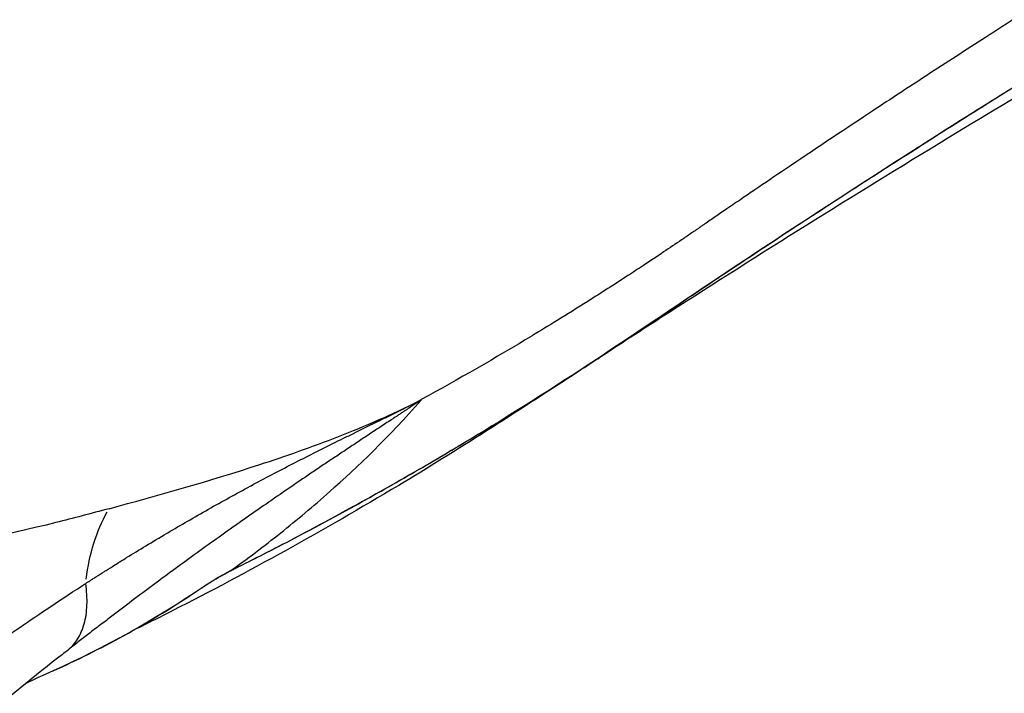
# Model space of a CAD drawing. Units: millimetres. Extents: x 0 to 29700, y 0 to 21000.
# Drawn here: x 6392 to 6670, y 3328 to 3518 of the extents above; entities that cross this region are included whole.
import ezdxf

# ---------------------------------------------------------------- set-up
doc = ezdxf.new("R2010")
doc.units = ezdxf.units.MM
doc.header["$LTSCALE"] = 15
doc.layers.add('P001', color=131, linetype='Continuous')

msp = doc.modelspace()

# ---------------------------------------------------------------- linework, layer by layer
at = {"layer": 'P001'}
msp.add_line((6451.41, 3362.26), (6451.35, 3362.22), dxfattribs=at)
at = {"layer": 'P001', "extrusion": (0, 0, -1)}
for centre, major_axis, ratio, start_param, end_param in [((6455.1, 3335.72), (-21.99, 58.09), 0.673308, 5.378388, 5.769159), ((6426.27, 3338.75), (32.86, 25.77), 0.124996, 5.676055, 5.734897), ((6440.75, 3361.69), (2.8, -4.14), 0.487307, 0.006926, 0.131593)]:
    msp.add_ellipse(centre, major_axis=major_axis, ratio=ratio, start_param=start_param, end_param=end_param, dxfattribs=at)
at = {"layer": 'P001'}
msp.add_ellipse((6450.11, 3367.15), major_axis=(2.23, -4.48), ratio=0.557814, start_param=0.007574, end_param=0.143901, dxfattribs=at)
for points, knots in [([(5752.31, 3322.83), (5742.39, 3333.28), (5733.41, 3344.72), (5718.43, 3368.6), (5712.27, 3381.14), (5703.53, 3406.03), (5700.72, 3418.45), (5698.45, 3442.2), (5698.76, 3453.68), (5702.26, 3475.23), (5705.35, 3485.44), (5713.91, 3504.1), (5719.36, 3512.69), (5732.28, 3527.85), (5739.73, 3534.45), (5756.11, 3545.33), (5765.07, 3549.61), (5779.03, 3553.99), (5783.25, 3554.97), (5790.26, 3556.11), (5792.93, 3556.43), (5796.05, 3556.67), (5796.65, 3556.71), (5798.61, 3556.84), (5799.72, 3556.91), (5802.79, 3557.1), (5804.65, 3557.21), (5812.01, 3557.67), (5817.49, 3558), (5839.48, 3559.35), (5854.9, 3559.75), (5879.83, 3564.45), (5890.98, 3567.7), (5914.53, 3576.81), (5927.32, 3583.01), (5952.08, 3597.54), (5963.85, 3605.33), (5987.32, 3622.63), (5999.04, 3632.04), (6022.77, 3652.7), (6034.46, 3664.16), (6057.97, 3686.82), (6069.3, 3697.11), (6099.65, 3722.96), (6119.26, 3738.06), (6160.78, 3766.8), (6182.8, 3780.42), (6228.21, 3805.43), (6251.62, 3816.89), (6299.9, 3837.72), (6324.84, 3847.09), (6375.77, 3863.76), (6401.23, 3871.58), (6452.77, 3890.59), (6478.71, 3901.32), (6508.61, 3915.02), (6513.06, 3917.08), (6530.55, 3925.39), (6543.46, 3931.94), (6574.52, 3948.99), (6592.26, 3959.93), (6624.78, 3982.29), (6639.62, 3993.64), (6666.93, 4017.02), (6679.56, 4029.06), (6705.49, 4056.14), (6718.01, 4071.12), (6741.52, 4100.33), (6752.09, 4112.82), (6778.79, 4142.25), (6795.86, 4158.83), (6829.48, 4188.44), (6846.03, 4201.62), (6882.21, 4227.42), (6902.02, 4239.93), (6943.04, 4262.68), (6964.27, 4272.98), (7007.87, 4291.38), (7030.28, 4299.54), (7076.46, 4313.97), (7100.31, 4320.23), (7150.27, 4331.2), (7176.47, 4335.78), (7230.25, 4342.96), (7257.87, 4345.48), (7307.06, 4347.82), (7329.11, 4347.67), (7366.45, 4347.67), (7382.91, 4347.67), (7399.56, 4347.67)], [0, 0, 0, 0, 4.828002, 4.828002, 9.519871, 9.519871, 13.906738, 13.906738, 17.995382, 17.995382, 21.910145, 21.910145, 25.723967, 25.723967, 29.502573, 29.502573, 33.26509, 33.26509, 35.130428, 35.130428, 36.176916, 36.176916, 36.452295, 36.452295, 37.140897, 37.140897, 38.174205, 38.174205, 41.274136, 41.274136, 50.584476, 50.584476, 58.040284, 58.040284, 65.948149, 65.948149, 72.466165, 72.466165, 78.562292, 78.562292, 84.646104, 84.646104, 89.899646, 89.899646, 98.31241, 98.31241, 106.999257, 106.999257, 115.616403, 115.616403, 124.258452, 124.258452, 132.892426, 132.892426, 141.801373, 141.801373, 143.353564, 143.353564, 148.013287, 148.013287, 154.958067, 154.958067, 161.55878, 161.55878, 168.016954, 168.016954, 175.600163, 175.600163, 181.682492, 181.682492, 190.403512, 190.403512, 198.000178, 198.000178, 206.257604, 206.257604, 214.375417, 214.375417, 222.353147, 222.353147, 230.412024, 230.412024, 239.02848, 239.02848, 248.185754, 248.185754, 255.936195, 255.936195, 262.116653, 262.116653, 262.116653, 262.116653]), ([(5949.96, 3334.93), (5962.18, 3336.25), (5974.39, 3338.93), (5997.57, 3346.81), (6008.28, 3351.93), (6028.71, 3364.39), (6038.57, 3371.5), (6057.52, 3386.99), (6066.72, 3395.35), (6084.64, 3412.87), (6093.47, 3422.13), (6110.51, 3440.72), (6118.82, 3450.15), (6135.2, 3468.83), (6143.34, 3478.16), (6159.84, 3496.48), (6168.23, 3505.48), (6185.59, 3522.61), (6194.62, 3530.68), (6213.49, 3544.83), (6223.47, 3550.91), (6243.82, 3559.63), (6254.48, 3562.51), (6266.14, 3563.61), (6267.27, 3563.69), (6271.24, 3563.96), (6273.39, 3564.07), (6278.62, 3564.37), (6281.33, 3564.53), (6292.18, 3565.17), (6300.19, 3565.54), (6315.53, 3567.16), (6324.21, 3568.81), (6338.44, 3572.33), (6343.04, 3573.55), (6348.25, 3575.17), (6348.36, 3575.21), (6348.72, 3575.32), (6349, 3575.4), (6349.38, 3575.52), (6349.5, 3575.55), (6349.72, 3575.62), (6349.82, 3575.65), (6350.1, 3575.74), (6350.24, 3575.78), (6350.73, 3575.93), (6351.2, 3576.08), (6351.84, 3576.28), (6351.98, 3576.32), (6352.34, 3576.43), (6352.54, 3576.49), (6353.25, 3576.72), (6353.87, 3576.91), (6356.33, 3577.7), (6358.08, 3578.28), (6365.34, 3580.76), (6370.97, 3582.86), (6387.86, 3589.72), (6399.66, 3595.14), (6424.16, 3607.64), (6436.92, 3614.72), (6463.26, 3630.53), (6476.91, 3639.29), (6504.94, 3658.55), (6519.37, 3669.12), (6548.67, 3692.01), (6563.59, 3704.39), (6593.72, 3731.15), (6608.97, 3745.66), (6639.28, 3776.94), (6654.6, 3793.63), (6687.54, 3825.85), (6704.83, 3841.76), (6745.37, 3877.67), (6768.86, 3897.38), (6816.47, 3935.23), (6840.65, 3953.36), (6884.96, 3984.94), (6905.18, 3998.74), (6943.82, 4024.01), (6962.4, 4035.58), (6999.03, 4057.21), (7017.12, 4067.29), (7052.1, 4085.64), (7069.6, 4094), (7097.82, 4107.38), (7110.05, 4113.55), (7143.71, 4131.06), (7164.4, 4142.66), (7205.92, 4165.78), (7225.97, 4176.9), (7265.06, 4197.66), (7283.59, 4206.91), (7321.57, 4227.53), (7341.59, 4239.2), (7381.8, 4263.96), (7401.49, 4277.5), (7439.07, 4300.77), (7456.26, 4309.51), (7490.29, 4323.88), (7507.32, 4329.73), (7542.28, 4339.25), (7560.32, 4342.83), (7594.86, 4347.13), (7611.68, 4347.67), (7640.91, 4347.67), (7654.45, 4347.67), (7677.46, 4347.67), (7686.92, 4347.67), (7696.39, 4347.67)], [0, 0, 0, 0, 4.68642, 4.68642, 9.35072, 9.35072, 13.536127, 13.536127, 17.442365, 17.442365, 21.262254, 21.262254, 25.009088, 25.009088, 28.850628, 28.850628, 32.955016, 32.955016, 37.362991, 37.362991, 41.942801, 41.942801, 46.309743, 46.309743, 46.803156, 46.803156, 48.180781, 48.180781, 49.709373, 49.709373, 54.298401, 54.298401, 60.119793, 60.119793, 63.051151, 63.051151, 63.111107, 63.111107, 63.228154, 63.228154, 63.2866, 63.2866, 63.345044, 63.345044, 63.462145, 63.462145, 63.698418, 63.698418, 63.774877, 63.774877, 63.891793, 63.891793, 64.234547, 64.234547, 65.260581, 65.260581, 68.340363, 68.340363, 74.168278, 74.168278, 79.921136, 79.921136, 85.729958, 85.729958, 91.719643, 91.719643, 97.897149, 97.897149, 104.405424, 104.405424, 111.30004, 111.30004, 118.507423, 118.507423, 128.021909, 128.021909, 137.640094, 137.640094, 145.83138, 145.83138, 153.571461, 153.571461, 161.421588, 161.421588, 169.201562, 169.201562, 175.602201, 175.602201, 187.030243, 187.030243, 196.610946, 196.610946, 204.310197, 204.310197, 212.60982, 212.60982, 220.775817, 220.775817, 226.979882, 226.979882, 232.83034, 232.83034, 238.942399, 238.942399, 244.755415, 244.755415, 249.779547, 249.779547, 253.289773, 253.289773, 253.289773, 253.289773]), ([(7013.36, 3709.03), (6993.7, 3695), (6973.2, 3680.93), (6930.76, 3652.9), (6908.79, 3638.91), (6863.64, 3611.19), (6840.41, 3597.42), (6793.03, 3570.31), (6768.73, 3557.09), (6721.97, 3529.36), (6699.49, 3515.7), (6651.5, 3485.79), (6626.09, 3469.48), (6576.33, 3436.57), (6552.02, 3419.64), (6506.9, 3391.85), (6486.28, 3380.15), (6461.39, 3367.23), (6456.86, 3364.93), (6452.34, 3362.68)], [0, 0, 0, 0, 8.663272, 8.663272, 17.317938, 17.317938, 25.958436, 25.958436, 34.546047, 34.546047, 42.715886, 42.715886, 52.303567, 52.303567, 61.972209, 61.972209, 70.119638, 70.119638, 71.939923, 71.939923, 71.939923, 71.939923]), ([(6629.81, 3685.98), (6614.88, 3671.43), (6599.5, 3657.66), (6568.89, 3632.51), (6553.65, 3621.01), (6523.92, 3599.85), (6509.34, 3590.15), (6481.27, 3572.69), (6467.7, 3564.84), (6442.09, 3551.16), (6429.95, 3545.23), (6415.07, 3538.72), (6411.75, 3537.32), (6406.84, 3535.32), (6405.22, 3534.68), (6402.8, 3533.74), (6402, 3533.43), (6400.8, 3532.97), (6400.39, 3532.82), (6399.68, 3532.57), (6399.42, 3532.47), (6398.98, 3532.32), (6398.81, 3532.25), (6398.58, 3532.16), (6398.51, 3532.14), (6398.41, 3532.1), (6398.37, 3532.08), (6398.3, 3532.06), (6398.27, 3532.04), (6397.93, 3531.91), (6397.57, 3531.77), (6397, 3531.58), (6396.82, 3531.52), (6396.57, 3531.45), (6396.49, 3531.42), (6396.34, 3531.38), (6396.27, 3531.36), (6395.93, 3531.25), (6395.71, 3531.18), (6395.37, 3531.07), (6395.3, 3531.04), (6395.09, 3530.97), (6394.94, 3530.92), (6394.16, 3530.65), (6393.56, 3530.46), (6391.21, 3529.68), (6389.39, 3529.1), (6382.26, 3526.91), (6376.96, 3525.47), (6358.67, 3521.18), (6345.67, 3519.75), (6319.09, 3518.08), (6305.51, 3519.09), (6284.01, 3511.47), (6275.72, 3506.66), (6260.65, 3494.86), (6253.79, 3488.43), (6239.94, 3473.84), (6232.87, 3465.6), (6218.44, 3447.95), (6210.99, 3438.43), (6195.7, 3418.84), (6187.77, 3408.68), (6171.33, 3388.24), (6162.72, 3377.9), (6144.76, 3357.48), (6135.31, 3347.37), (6115.39, 3327.69), (6104.82, 3318.14), (6082.45, 3299.91), (6070.55, 3291.31), (6045.44, 3275.58), (6032.09, 3268.56), (6005.03, 3257.83), (5991.36, 3253.85), (5963.47, 3248.3), (5949.15, 3246.76), (5920.15, 3246.17), (5905.33, 3247.18), (5876.16, 3251.96), (5861.71, 3255.71), (5833.84, 3265.8), (5820.29, 3272.1), (5794.62, 3286.96), (5782.4, 3295.54), (5764.52, 3310.67), (5758.22, 3316.6), (5752.31, 3322.83)], [0, 0, 0, 0, 6.504688, 6.504688, 12.80659, 12.80659, 18.965294, 18.965294, 25.013281, 25.013281, 30.901257, 30.901257, 32.625824, 32.625824, 33.489259, 33.489259, 33.921155, 33.921155, 34.137161, 34.137161, 34.282242, 34.282242, 34.391009, 34.391009, 34.431782, 34.431782, 34.45207, 34.45207, 34.472358, 34.472358, 34.635529, 34.635529, 34.716797, 34.716797, 34.757408, 34.757408, 34.797993, 34.797993, 34.960439, 34.960439, 35.001013, 35.001013, 35.082194, 35.082194, 35.406852, 35.406852, 36.380601, 36.380601, 39.302398, 39.302398, 46.545537, 46.545537, 54.329482, 54.329482, 58.940561, 58.940561, 62.659878, 62.659878, 66.395194, 66.395194, 70.184929, 70.184929, 74.048645, 74.048645, 78.060196, 78.060196, 82.283662, 82.283662, 86.81623, 86.81623, 91.708021, 91.708021, 96.927048, 96.927048, 101.921959, 101.921959, 107.002295, 107.002295, 112.226562, 112.226562, 117.413717, 117.413717, 122.483799, 122.483799, 127.539703, 127.539703, 130.504582, 130.504582, 130.504582, 130.504582]), ([(6969.84, 3678.83), (6955.32, 3668.45), (6940.33, 3658.05), (6904.63, 3634.02), (6883.56, 3620.38), (6840.19, 3593.34), (6817.84, 3579.9), (6772.24, 3553.5), (6748.83, 3540.43), (6701.51, 3513.05), (6677.77, 3498.96), (6627.64, 3468.47), (6601.34, 3452.02), (6569.21, 3431.33), (6562.79, 3427.17), (6556.42, 3423)], [2.028595, 2.028595, 2.028595, 2.028595, 8.364539, 8.364539, 16.711907, 16.711907, 25.050754, 25.050754, 33.32801, 33.32801, 41.897024, 41.897024, 51.742555, 51.742555, 54.213956, 54.213956, 54.213956, 54.213956]), ([(6767.81, 3576.87), (6765.68, 3575.61), (6763.56, 3574.34), (6761.44, 3573.08), (6752.71, 3567.85), (6744.03, 3562.62), (6735.42, 3557.36), (6723.05, 3549.82), (6710.81, 3542.26), (6698.69, 3534.66), (6693.72, 3531.54), (6688.76, 3528.41), (6683.82, 3525.28), (6677.55, 3521.3), (6671.31, 3517.31), (6665.1, 3513.32), (6659.56, 3509.75), (6654.04, 3506.17), (6648.55, 3502.59), (6643.43, 3499.24), (6638.33, 3495.9), (6633.26, 3492.55), (6632.89, 3492.3), (6632.52, 3492.06), (6632.16, 3491.82), (6624.21, 3486.56), (6616.33, 3481.3), (6608.52, 3476.03), (6605.64, 3474.09), (6602.78, 3472.15), (6599.92, 3470.21), (6598.72, 3469.4), (6597.52, 3468.58), (6596.32, 3467.76), (6594.87, 3466.78), (6593.43, 3465.79), (6591.98, 3464.8), (6591.41, 3464.41), (6590.84, 3464.02), (6590.27, 3463.63)], [0, 0, 0, 0, 0.0226451, 0.0226451, 0.0226451, 0.1159849, 0.1159849, 0.1159849, 0.25, 0.25, 0.25, 0.3050411, 0.3050411, 0.3050411, 0.375, 0.375, 0.375, 0.4375, 0.4375, 0.4375, 0.4957833, 0.4957833, 0.4957833, 0.5, 0.5, 0.5, 0.5913763, 0.5913763, 0.5913763, 0.625, 0.625, 0.625, 0.639139, 0.639139, 0.639139, 0.65625, 0.65625, 0.65625, 0.6629674, 0.6629674, 0.6629674, 0.6629674]), ([(6660.95, 3491.67), (6666.99, 3495.49), (6673.06, 3499.29), (6679.15, 3503.09), (6684.77, 3506.59), (6690.42, 3510.08), (6696.09, 3513.57)], [0.37725167, 0.37725167, 0.37725167, 0.37725167, 0.40860001, 0.40860001, 0.40860001, 0.4375, 0.4375, 0.4375, 0.4375]), ([(6625.08, 3468.71), (6631, 3472.55), (6636.95, 3476.39), (6642.93, 3480.21), (6648.48, 3483.77), (6654.05, 3487.31), (6659.65, 3490.85)], [0.31455201, 0.31455201, 0.31455201, 0.31455201, 0.34590217, 0.34590217, 0.34590217, 0.375, 0.375, 0.375, 0.375]), ([(6589.92, 3445.56), (6592.81, 3447.5), (6595.72, 3449.43), (6598.63, 3451.36), (6601.18, 3453.05), (6603.74, 3454.74), (6606.31, 3456.43), (6606.67, 3456.67), (6607.04, 3456.91), (6607.4, 3457.15), (6610.33, 3459.08), (6613.27, 3461.01), (6616.22, 3462.94), (6618.78, 3464.61), (6621.34, 3466.28), (6623.91, 3467.95)], [0.25184985, 0.25184985, 0.25184985, 0.25184985, 0.26752568, 0.26752568, 0.26752568, 0.28125, 0.28125, 0.28125, 0.28320117, 0.28320117, 0.28320117, 0.29887668, 0.29887668, 0.29887668, 0.3125, 0.3125, 0.3125, 0.3125]), ([(6590.27, 3463.63), (6589.27, 3462.94), (6588.26, 3462.25), (6587.26, 3461.57), (6586.76, 3461.22), (6586.26, 3460.88), (6585.76, 3460.53), (6585.51, 3460.36), (6585.26, 3460.19), (6585.01, 3460.02)], [0.66296737, 0.66296737, 0.66296737, 0.66296737, 0.67480499, 0.67480499, 0.67480499, 0.68077712, 0.68077712, 0.68077712, 0.68379229, 0.68379229, 0.68379229, 0.68379229]), ([(6579.17, 3456.02), (6577.47, 3454.87), (6575.78, 3453.72), (6574.09, 3452.59), (6572.18, 3451.31), (6570.27, 3450.04), (6568.35, 3448.78), (6566.89, 3447.81), (6565.43, 3446.85), (6563.97, 3445.9), (6560.19, 3443.43), (6556.4, 3441), (6552.62, 3438.61), (6549.72, 3436.77), (6546.82, 3434.96), (6543.93, 3433.18), (6541.59, 3431.73), (6539.25, 3430.31), (6536.92, 3428.9), (6526.47, 3422.58), (6516.05, 3416.57), (6505.55, 3410.8)], [0.7070688, 0.7070688, 0.7070688, 0.7070688, 0.7272401, 0.7272401, 0.7272401, 0.75, 0.75, 0.75, 0.7673958, 0.7673958, 0.7673958, 0.8125, 0.8125, 0.8125, 0.8470827, 0.8470827, 0.8470827, 0.875, 0.875, 0.875, 1, 1, 1, 1]), ([(6576.94, 3436.85), (6578.37, 3437.82), (6579.81, 3438.79), (6581.25, 3439.76), (6583.79, 3441.46), (6586.34, 3443.17), (6588.89, 3444.88), (6589.23, 3445.11), (6589.57, 3445.33), (6589.92, 3445.56)], [0.22833628, 0.22833628, 0.22833628, 0.22833628, 0.23617418, 0.23617418, 0.23617418, 0.25, 0.25, 0.25, 0.25184985, 0.25184985, 0.25184985, 0.25184985]), ([(6568.35, 3431.03), (6568.44, 3431.09), (6568.53, 3431.16), (6568.62, 3431.22), (6568.71, 3431.28), (6568.79, 3431.34), (6568.88, 3431.4)], [0.2126560004, 0.2126560004, 0.2126560004, 0.2126560004, 0.2131469371, 0.2131469371, 0.2131469371, 0.2136376833, 0.2136376833, 0.2136376833, 0.2136376833]), ([(6554.59, 3421.83), (6554.87, 3422.02), (6555.15, 3422.2), (6555.43, 3422.38), (6556.86, 3423.33), (6558.3, 3424.28), (6559.74, 3425.24), (6560.87, 3426), (6562, 3426.75), (6563.14, 3427.51)], [0.1875, 0.1875, 0.1875, 0.1875, 0.18902908, 0.18902908, 0.18902908, 0.19690574, 0.19690574, 0.19690574, 0.203125, 0.203125, 0.203125, 0.203125]), ([(6520.98, 3400.6), (6523.84, 3402.33), (6526.71, 3404.09), (6529.58, 3405.86), (6532.22, 3407.5), (6534.85, 3409.15), (6537.49, 3410.81), (6537.73, 3410.96), (6537.96, 3411.1), (6538.19, 3411.25), (6541.06, 3413.07), (6543.94, 3414.9), (6546.81, 3416.76), (6549.4, 3418.44), (6552, 3420.13), (6554.59, 3421.83)], [0.12601617, 0.12601617, 0.12601617, 0.12601617, 0.14176905, 0.14176905, 0.14176905, 0.15625, 0.15625, 0.15625, 0.15752241, 0.15752241, 0.15752241, 0.17327577, 0.17327577, 0.17327577, 0.1875, 0.1875, 0.1875, 0.1875]), ([(6548.94, 3418.1), (6532.29, 3407.16), (6515.73, 3396.48), (6477.77, 3373.71), (6456.4, 3361.86), (6431.41, 3349.11), (6427.52, 3347.16), (6423.65, 3345.25)], [55.183391, 55.183391, 55.183391, 55.183391, 61.668, 61.668, 70.034165, 70.034165, 71.578084, 71.578084, 71.578084, 71.578084]), ([(6417.23, 3379.92), (6431.19, 3383.74), (6445.28, 3387.67), (6459.84, 3392.43), (6467.12, 3394.8), (6474.52, 3397.39), (6482.11, 3400.35), (6485.91, 3401.84), (6489.75, 3403.41), (6493.66, 3405.13), (6495.62, 3405.99), (6497.59, 3406.89), (6499.59, 3407.83), (6501.54, 3408.76), (6503.5, 3409.69), (6505.55, 3410.8)], [-1, -1, -1, -1, -0.5, -0.5, -0.5, -0.25, -0.25, -0.25, -0.125, -0.125, -0.125, -0.0625, -0.0625, -0.0625, -0.0013071, -0.0013071, -0.0013071, -0.0013071]), ([(6451.41, 3362.27), (6453.86, 3364), (6456.28, 3365.76), (6461.04, 3369.35), (6463.4, 3371.18), (6470.4, 3376.77), (6474.96, 3380.61), (6487.44, 3391.68), (6496.5, 3400.34), (6505.53, 3410.71), (6505.57, 3410.75), (6505.55, 3410.8)], [-10.278011, -10.278011, -10.278011, -10.278011, -8.818698, -8.818698, -7.388098, -7.388098, -4.616189, -4.616189, 0, 0, 0.020023, 0.020023, 0.020023, 0.020023]), ([(6505.37, 3410.66), (6505.36, 3410.65), (6505.34, 3410.64), (6505.32, 3410.63), (6505.3, 3410.62), (6505.28, 3410.6), (6505.27, 3410.59)], [0.000362718, 0.000362718, 0.000362718, 0.000362718, 0.0008592912, 0.0008592912, 0.0008592912, 0.0013558615, 0.0013558615, 0.0013558615, 0.0013558615]), ([(6499.31, 3407.63), (6499.41, 3407.67), (6499.5, 3407.72), (6499.59, 3407.76), (6499.72, 3407.83), (6499.85, 3407.89), (6499.98, 3407.96)], [0.9375, 0.9375, 0.9375, 0.9375, 0.940350878, 0.940350878, 0.940350878, 0.94431928, 0.94431928, 0.94431928, 0.94431928]), ([(6487.07, 3401.61), (6488.08, 3402.11), (6489.08, 3402.6), (6490.09, 3403.09), (6490.59, 3403.34), (6491.09, 3403.59), (6491.6, 3403.83), (6492.1, 3404.08), (6492.61, 3404.33), (6493.11, 3404.57)], [0.81051457, 0.81051457, 0.81051457, 0.81051457, 0.84187982, 0.84187982, 0.84187982, 0.85758363, 0.85758363, 0.85758363, 0.87330517, 0.87330517, 0.87330517, 0.87330517]), ([(6497.07, 3405.1), (6496.52, 3404.74), (6495.97, 3404.37), (6495.42, 3404.01), (6494.87, 3403.65), (6494.32, 3403.28), (6493.77, 3402.92), (6493.26, 3402.58), (6492.75, 3402.25), (6492.24, 3401.91)], [0.0788833, 0.0788833, 0.0788833, 0.0788833, 0.09462526, 0.09462526, 0.09462526, 0.11035543, 0.11035543, 0.11035543, 0.125, 0.125, 0.125, 0.125]), ([(6486.68, 3380.75), (6492.38, 3383.9), (6498.08, 3387.12), (6503.8, 3390.43), (6509.33, 3393.63), (6514.87, 3396.91), (6520.42, 3400.26)], [0.06300604, 0.06300604, 0.06300604, 0.06300604, 0.09451074, 0.09451074, 0.09451074, 0.125, 0.125, 0.125, 0.125]), ([(6492.13, 3401.84), (6491.59, 3401.47), (6491.04, 3401.11), (6490.5, 3400.75), (6489.95, 3400.39), (6489.41, 3400.03), (6488.86, 3399.67)], [0.1260762, 0.1260762, 0.1260762, 0.1260762, 0.1417895, 0.1417895, 0.1417895, 0.15749619, 0.15749619, 0.15749619, 0.15749619]), ([(6469.31, 3392.71), (6471.23, 3393.69), (6473.15, 3394.67), (6475.07, 3395.64), (6476.07, 3396.15), (6477.07, 3396.65), (6478.06, 3397.15), (6479.06, 3397.65), (6480.06, 3398.15), (6481.06, 3398.65)], [0.625, 0.625, 0.625, 0.625, 0.6853057, 0.6853057, 0.6853057, 0.7165839, 0.7165839, 0.7165839, 0.7478789, 0.7478789, 0.7478789, 0.7478789]), ([(6488.86, 3399.67), (6487.78, 3398.95), (6486.69, 3398.23), (6485.61, 3397.51), (6484.53, 3396.79), (6483.45, 3396.07), (6482.38, 3395.35), (6481.36, 3394.67), (6480.34, 3393.99), (6479.32, 3393.31)], [0.15749619, 0.15749619, 0.15749619, 0.15749619, 0.18889291, 0.18889291, 0.18889291, 0.22027264, 0.22027264, 0.22027264, 0.25, 0.25, 0.25, 0.25]), ([(6481.06, 3398.65), (6481.13, 3398.68), (6481.2, 3398.71), (6481.27, 3398.75), (6482.2, 3399.21), (6483.13, 3399.67), (6484.06, 3400.13)], [0.74787891, 0.74787891, 0.74787891, 0.74787891, 0.75, 0.75, 0.75, 0.77918797, 0.77918797, 0.77918797, 0.77918797]), ([(6457.41, 3386.44), (6459.32, 3387.47), (6461.22, 3388.48), (6463.13, 3389.49), (6465.12, 3390.54), (6467.11, 3391.57), (6469.1, 3392.6), (6469.17, 3392.63), (6469.24, 3392.67), (6469.31, 3392.71)], [0.5, 0.5, 0.5, 0.5, 0.5602156, 0.5602156, 0.5602156, 0.6227725, 0.6227725, 0.6227725, 0.625, 0.625, 0.625, 0.625]), ([(6479.15, 3393.2), (6478.08, 3392.48), (6477.01, 3391.76), (6475.94, 3391.04), (6474.88, 3390.31), (6473.81, 3389.59), (6472.75, 3388.87)], [0.2516416, 0.2516416, 0.2516416, 0.2516416, 0.28300491, 0.28300491, 0.28300491, 0.31436512, 0.31436512, 0.31436512, 0.31436512]), ([(6439.41, 3376.39), (6441.38, 3377.53), (6443.35, 3378.65), (6445.32, 3379.77), (6447.29, 3380.88), (6449.26, 3381.98), (6451.24, 3383.08), (6453.22, 3384.17), (6455.2, 3385.25), (6457.18, 3386.32)], [0.3094051, 0.3094051, 0.3094051, 0.3094051, 0.3722018, 0.3722018, 0.3722018, 0.4349296, 0.4349296, 0.4349296, 0.4976008, 0.4976008, 0.4976008, 0.4976008]), ([(6466.38, 3384.53), (6464.27, 3383.08), (6462.17, 3381.62), (6460.07, 3380.16), (6458.05, 3378.76), (6456.05, 3377.36), (6454.05, 3375.95)], [0.3770855, 0.3770855, 0.3770855, 0.3770855, 0.4398246, 0.4398246, 0.4398246, 0.5, 0.5, 0.5, 0.5]), ([(6417.23, 3379.92), (6412.12, 3378.56), (6407.13, 3377.21), (6402.16, 3375.98), (6387.49, 3372.35), (6373.34, 3369.44), (6359.73, 3367.17), (6353.44, 3366.12), (6347.26, 3365.21), (6341.2, 3364.42), (6337.68, 3363.97), (6334.17, 3363.55), (6330.74, 3363.18), (6329.02, 3362.99), (6327.31, 3362.82), (6325.59, 3362.65)], [0, 0, 0, 0, 0.1448781, 0.1448781, 0.1448781, 0.5724391, 0.5724391, 0.5724391, 0.7700173, 0.7700173, 0.7700173, 0.8850086, 0.8850086, 0.8850086, 0.9425043, 0.9425043, 0.9425043, 0.9425043]), ([(6469.63, 3371.57), (6472.46, 3373.06), (6475.3, 3374.57), (6478.14, 3376.1), (6480.89, 3377.58), (6483.64, 3379.08), (6486.4, 3380.6)], [0.03150263, 0.03150263, 0.03150263, 0.03150263, 0.04725405, 0.04725405, 0.04725405, 0.0625, 0.0625, 0.0625, 0.0625]), ([(6453.79, 3375.76), (6451.7, 3374.29), (6449.62, 3372.81), (6447.55, 3371.33), (6445.47, 3369.85), (6443.4, 3368.36), (6441.34, 3366.86), (6439.28, 3365.37), (6437.22, 3363.86), (6435.17, 3362.36), (6433.25, 3360.94), (6431.33, 3359.52), (6429.42, 3358.1)], [0.5025957, 0.5025957, 0.5025957, 0.5025957, 0.5653924, 0.5653924, 0.5653924, 0.62821, 0.62821, 0.62821, 0.6910543, 0.6910543, 0.6910543, 0.75, 0.75, 0.75, 0.75]), ([(6422.19, 3366.08), (6424, 3367.2), (6425.82, 3368.31), (6427.63, 3369.41), (6429.59, 3370.6), (6431.55, 3371.77), (6433.52, 3372.94)], [0.125, 0.125, 0.125, 0.125, 0.1835535, 0.1835535, 0.1835535, 0.2465267, 0.2465267, 0.2465267, 0.2465267]), ([(6416.39, 3362.45), (6417.21, 3362.97), (6418.02, 3363.48), (6418.84, 3363.99), (6419.81, 3364.6), (6420.79, 3365.21), (6421.77, 3365.82)], [0.0625, 0.0625, 0.0625, 0.0625, 0.08889051, 0.08889051, 0.08889051, 0.12047412, 0.12047412, 0.12047412, 0.12047412]), ([(6451.1, 3362.04), (6450.35, 3361.66), (6449.54, 3361.22), (6447.93, 3360.3), (6447.1, 3359.81), (6445.5, 3358.83), (6444.7, 3358.31), (6443.83, 3357.74), (6443.69, 3357.64), (6443.55, 3357.55)], [0, 0, 0, 0, 0.2830294, 0.2830294, 0.562974, 0.562974, 0.8554052, 0.8554052, 0.9140051, 0.9140051, 0.9140051, 0.9140051]), ([(6411.53, 3359.35), (6411.71, 3359.47), (6411.88, 3359.58), (6412.06, 3359.7), (6412.37, 3359.89), (6412.68, 3360.09), (6412.99, 3360.29)], [0.00979867, 0.00979867, 0.00979867, 0.00979867, 0.015625, 0.015625, 0.015625, 0.02563103, 0.02563103, 0.02563103, 0.02563103]), ([(6354.65, 3319.05), (6357.65, 3321.41), (6360.69, 3323.73), (6363.78, 3326.06), (6369.88, 3330.67), (6376.15, 3335.22), (6382.53, 3339.74), (6388.07, 3343.68), (6393.74, 3347.56), (6399.48, 3351.41), (6402.78, 3353.62), (6406.07, 3355.84), (6409.43, 3358.01)], [0.0099315, 0.0099315, 0.0099315, 0.0099315, 0.1804667, 0.1804667, 0.1804667, 0.5177629, 0.5177629, 0.5177629, 0.8113975, 0.8113975, 0.8113975, 0.9801478, 0.9801478, 0.9801478, 0.9801478]), ([(6401.41, 3334.05), (6408.15, 3337.06), (6414.77, 3340.36), (6428.75, 3348.06), (6436.07, 3352.54), (6443.24, 3357.4)], [0.0634074, 0.0634074, 0.0634074, 0.0634074, 0.5, 0.5, 1, 1, 1, 1]), ([(6410.2, 3347.34), (6410.42, 3348.16), (6410.6, 3349.01), (6410.73, 3349.9), (6410.86, 3350.79), (6410.95, 3351.72), (6410.98, 3352.67), (6411.02, 3353.63), (6411.01, 3354.62), (6410.95, 3355.64)], [0.5, 0.5, 0.5, 0.5, 0.625, 0.625, 0.625, 0.75, 0.75, 0.75, 0.875, 0.875, 0.875, 0.875]), ([(6422.93, 3353.23), (6420.89, 3351.7), (6418.87, 3350.16), (6416.85, 3348.61), (6415.83, 3347.84), (6414.82, 3347.06), (6413.82, 3346.29), (6412.81, 3345.51), (6411.8, 3344.73), (6410.79, 3343.95)], [0.8168541, 0.8168541, 0.8168541, 0.8168541, 0.8798371, 0.8798371, 0.8798371, 0.9113546, 0.9113546, 0.9113546, 0.9428914, 0.9428914, 0.9428914, 0.9428914]), ([(6405.33, 3339.7), (6405.91, 3340.15), (6406.45, 3340.64), (6406.94, 3341.19), (6407.43, 3341.73), (6407.88, 3342.33), (6408.29, 3342.97), (6408.7, 3343.61), (6409.06, 3344.3), (6409.38, 3345.03)], [0, 0, 0, 0, 0.125, 0.125, 0.125, 0.25, 0.25, 0.25, 0.375, 0.375, 0.375, 0.375]), ([(6410.79, 3343.95), (6409.78, 3343.17), (6408.78, 3342.39), (6407.77, 3341.61), (6407.27, 3341.21), (6406.77, 3340.82), (6406.26, 3340.43)], [0.94289141, 0.94289141, 0.94289141, 0.94289141, 0.97444879, 0.97444879, 0.97444879, 0.99023565, 0.99023565, 0.99023565, 0.99023565]), ([(6404.05, 3338.7), (6396.47, 3332.83), (6387.83, 3325.67), (6372.98, 3313.04), (6366.29, 3307.17), (6346.47, 3289.02), (6333.87, 3276.38), (6305.92, 3246.56), (6291.91, 3227.54), (6263.44, 3200.79), (6251.75, 3192.4), (6230.31, 3181.24), (6220.61, 3177.62), (6203.18, 3173.59), (6196.08, 3172.67), (6187.19, 3172.67)], [0, 0, 0, 0, 3.81823, 3.81823, 7.054807, 7.054807, 13.854916, 13.854916, 22.683472, 22.683472, 28.002422, 28.002422, 32.18001, 32.18001, 35.474493, 35.474493, 35.474493, 35.474493])]:
    msp.add_open_spline(points, degree=3, knots=knots, dxfattribs=at)
for points in [[(6659.65, 3490.85), (6660.08, 3491.13), (6660.52, 3491.4), (6660.95, 3491.67)], [(6623.91, 3467.95), (6624.3, 3468.2), (6624.69, 3468.46), (6625.08, 3468.71)], [(6583.62, 3459.06), (6583.41, 3458.92), (6583.2, 3458.77), (6582.99, 3458.62)], [(6583.94, 3459.28), (6583.84, 3459.21), (6583.73, 3459.14), (6583.62, 3459.06)], [(6584.09, 3459.39), (6584.04, 3459.35), (6583.99, 3459.32), (6583.94, 3459.28)], [(6584.1, 3459.39), (6584.1, 3459.39), (6584.1, 3459.39), (6584.09, 3459.39)], [(6584.18, 3459.45), (6584.15, 3459.43), (6584.13, 3459.41), (6584.1, 3459.39)], [(6584.26, 3459.5), (6584.23, 3459.48), (6584.21, 3459.46), (6584.18, 3459.45)], [(6584.35, 3459.57), (6584.32, 3459.54), (6584.29, 3459.52), (6584.26, 3459.5)], [(6584.45, 3459.63), (6584.42, 3459.61), (6584.39, 3459.59), (6584.35, 3459.57)], [(6584.64, 3459.76), (6584.57, 3459.72), (6584.51, 3459.67), (6584.45, 3459.63)], [(6585.01, 3460.02), (6584.89, 3459.93), (6584.76, 3459.85), (6584.64, 3459.76)], [(6581.71, 3457.75), (6580.86, 3457.17), (6580.02, 3456.59), (6579.17, 3456.02)], [(6582.99, 3458.62), (6582.56, 3458.33), (6582.14, 3458.04), (6581.71, 3457.75)], [(6572.64, 3433.94), (6574.07, 3434.91), (6575.5, 3435.88), (6576.94, 3436.85)], [(6571.68, 3433.29), (6572, 3433.51), (6572.32, 3433.73), (6572.64, 3433.94)], [(6568.08, 3430.85), (6568.1, 3430.87), (6568.12, 3430.88), (6568.15, 3430.9)], [(6568.15, 3430.9), (6568.17, 3430.91), (6568.19, 3430.93), (6568.21, 3430.94)], [(6568.21, 3430.94), (6568.26, 3430.97), (6568.3, 3431), (6568.35, 3431.03)], [(6568.88, 3431.4), (6569.06, 3431.52), (6569.24, 3431.64), (6569.42, 3431.76)], [(6569.42, 3431.76), (6569.78, 3432), (6570.13, 3432.25), (6570.49, 3432.49)], [(6570.49, 3432.49), (6570.89, 3432.76), (6571.28, 3433.03), (6571.68, 3433.29)], [(6563.14, 3427.51), (6563.44, 3427.72), (6563.74, 3427.92), (6564.04, 3428.12)], [(6564.04, 3428.12), (6564.4, 3428.36), (6564.76, 3428.61), (6565.12, 3428.85)], [(6565.12, 3428.85), (6565.48, 3429.09), (6565.84, 3429.33), (6566.2, 3429.58)], [(6566.2, 3429.58), (6566.55, 3429.82), (6566.91, 3430.06), (6567.27, 3430.3)], [(6567.27, 3430.3), (6567.32, 3430.33), (6567.36, 3430.36), (6567.41, 3430.4)], [(6567.41, 3430.4), (6567.54, 3430.49), (6567.68, 3430.58), (6567.81, 3430.67)], [(6567.81, 3430.67), (6567.9, 3430.73), (6567.99, 3430.79), (6568.08, 3430.85)], [(6500.75, 3408.34), (6501.01, 3408.47), (6501.26, 3408.6), (6501.52, 3408.72)], [(6501.52, 3408.72), (6501.78, 3408.85), (6502.03, 3408.98), (6502.29, 3409.11)], [(6502.47, 3408.7), (6502.34, 3408.61), (6502.21, 3408.52), (6502.09, 3408.44)], [(6502.29, 3409.11), (6502.31, 3409.12), (6502.33, 3409.13), (6502.35, 3409.14)], [(6502.35, 3409.14), (6502.46, 3409.19), (6502.57, 3409.25), (6502.68, 3409.31)], [(6502.52, 3408.73), (6502.5, 3408.72), (6502.49, 3408.71), (6502.47, 3408.7)], [(6502.89, 3408.98), (6502.77, 3408.89), (6502.64, 3408.81), (6502.52, 3408.73)], [(6502.68, 3409.31), (6502.8, 3409.37), (6502.93, 3409.43), (6503.05, 3409.5)], [(6503.31, 3409.26), (6503.17, 3409.16), (6503.03, 3409.07), (6502.89, 3408.98)], [(6503.05, 3409.5), (6503.06, 3409.5), (6503.06, 3409.5), (6503.07, 3409.5)], [(6503.07, 3409.5), (6503.2, 3409.57), (6503.33, 3409.64), (6503.46, 3409.7)], [(6503.73, 3409.54), (6503.59, 3409.45), (6503.45, 3409.35), (6503.31, 3409.26)], [(6503.46, 3409.7), (6503.59, 3409.77), (6503.72, 3409.84), (6503.85, 3409.9)], [(6504.15, 3409.83), (6504.01, 3409.73), (6503.87, 3409.64), (6503.73, 3409.54)], [(6503.85, 3409.9), (6503.98, 3409.97), (6504.11, 3410.04), (6504.24, 3410.11)], [(6504.36, 3409.97), (6504.29, 3409.92), (6504.22, 3409.88), (6504.15, 3409.83)], [(6504.24, 3410.11), (6504.31, 3410.14), (6504.37, 3410.18), (6504.44, 3410.21)], [(6504.58, 3410.12), (6504.51, 3410.07), (6504.43, 3410.02), (6504.36, 3409.97)], [(6504.44, 3410.21), (6504.5, 3410.25), (6504.57, 3410.28), (6504.64, 3410.32)], [(6504.79, 3410.26), (6504.72, 3410.21), (6504.65, 3410.17), (6504.58, 3410.12)], [(6504.64, 3410.32), (6504.7, 3410.35), (6504.77, 3410.39), (6504.84, 3410.42)], [(6505, 3410.41), (6504.93, 3410.36), (6504.86, 3410.31), (6504.79, 3410.26)], [(6504.84, 3410.42), (6504.9, 3410.46), (6504.97, 3410.49), (6505.04, 3410.53)], [(6505.11, 3410.48), (6505.07, 3410.46), (6505.04, 3410.43), (6505, 3410.41)], [(6505.04, 3410.53), (6505.07, 3410.55), (6505.1, 3410.56), (6505.14, 3410.58)], [(6505.21, 3410.55), (6505.18, 3410.53), (6505.14, 3410.51), (6505.11, 3410.48)], [(6505.14, 3410.58), (6505.16, 3410.59), (6505.19, 3410.61), (6505.21, 3410.62)], [(6505.21, 3410.62), (6505.22, 3410.63), (6505.23, 3410.63), (6505.24, 3410.64)], [(6505.27, 3410.59), (6505.25, 3410.58), (6505.23, 3410.57), (6505.21, 3410.55)], [(6505.24, 3410.64), (6505.25, 3410.65), (6505.27, 3410.65), (6505.29, 3410.66)], [(6505.29, 3410.66), (6505.3, 3410.67), (6505.32, 3410.68), (6505.34, 3410.69)], [(6505.34, 3410.69), (6505.35, 3410.7), (6505.37, 3410.71), (6505.39, 3410.72)], [(6505.4, 3410.68), (6505.39, 3410.68), (6505.38, 3410.67), (6505.37, 3410.66)], [(6505.39, 3410.72), (6505.4, 3410.72), (6505.41, 3410.73), (6505.41, 3410.73)], [(6505.55, 3410.8), (6505.41, 3410.69), (6505.4, 3410.69), (6505.4, 3410.68)], [(6505.41, 3410.73), (6505.42, 3410.73), (6505.42, 3410.74), (6505.55, 3410.8)], [(6494.63, 3405.32), (6495.14, 3405.57), (6495.64, 3405.81), (6496.15, 3406.06)], [(6496.15, 3406.06), (6496.66, 3406.31), (6497.17, 3406.56), (6497.67, 3406.81)], [(6497.67, 3406.81), (6497.93, 3406.94), (6498.18, 3407.07), (6498.44, 3407.19)], [(6498.72, 3406.2), (6498.45, 3406.02), (6498.17, 3405.84), (6497.9, 3405.65)], [(6498.44, 3407.19), (6498.69, 3407.32), (6498.95, 3407.45), (6499.21, 3407.57)], [(6498.79, 3406.25), (6498.77, 3406.23), (6498.75, 3406.22), (6498.72, 3406.2)], [(6499.14, 3406.48), (6499.02, 3406.4), (6498.91, 3406.32), (6498.79, 3406.25)], [(6499.55, 3406.75), (6499.42, 3406.66), (6499.28, 3406.57), (6499.14, 3406.48)], [(6499.21, 3407.57), (6499.24, 3407.59), (6499.28, 3407.61), (6499.31, 3407.63)], [(6500.39, 3407.31), (6500.11, 3407.12), (6499.83, 3406.94), (6499.55, 3406.75)], [(6499.98, 3407.96), (6500.24, 3408.08), (6500.49, 3408.21), (6500.75, 3408.34)], [(6501.22, 3407.86), (6500.94, 3407.67), (6500.66, 3407.49), (6500.39, 3407.31)], [(6502.05, 3408.42), (6501.77, 3408.23), (6501.5, 3408.04), (6501.22, 3407.86)], [(6502.09, 3408.44), (6502.08, 3408.43), (6502.06, 3408.42), (6502.05, 3408.42)], [(6493.11, 3404.57), (6493.17, 3404.6), (6493.22, 3404.63), (6493.27, 3404.65)], [(6493.27, 3404.65), (6493.73, 3404.87), (6494.18, 3405.1), (6494.63, 3405.32)], [(6497.9, 3405.65), (6497.62, 3405.47), (6497.34, 3405.29), (6497.07, 3405.1)], [(6484.06, 3400.13), (6485.07, 3400.63), (6486.07, 3401.12), (6487.07, 3401.61)], [(6492.24, 3401.91), (6492.21, 3401.88), (6492.17, 3401.86), (6492.13, 3401.84)], [(6520.42, 3400.26), (6520.61, 3400.37), (6520.79, 3400.49), (6520.98, 3400.6)], [(6479.32, 3393.31), (6479.27, 3393.27), (6479.21, 3393.23), (6479.15, 3393.2)], [(6457.18, 3386.32), (6457.26, 3386.36), (6457.33, 3386.4), (6457.41, 3386.44)], [(6472.75, 3388.87), (6470.69, 3387.48), (6468.64, 3386.08), (6466.6, 3384.67)], [(6466.6, 3384.67), (6466.52, 3384.63), (6466.45, 3384.58), (6466.38, 3384.53)], [(6486.4, 3380.6), (6486.49, 3380.65), (6486.59, 3380.7), (6486.68, 3380.75)], [(6401.53, 3375.83), (6401.53, 3375.83), (6401.53, 3375.83), (6401.53, 3375.83)], [(6433.84, 3373.13), (6435.69, 3374.23), (6437.55, 3375.31), (6439.41, 3376.39)], [(6454.05, 3375.95), (6453.96, 3375.88), (6453.87, 3375.82), (6453.79, 3375.76)], [(6433.52, 3372.94), (6433.62, 3373), (6433.73, 3373.07), (6433.84, 3373.13)], [(6452.69, 3362.92), (6458.27, 3365.69), (6463.87, 3368.56), (6469.49, 3371.5)], [(6469.49, 3371.5), (6469.54, 3371.53), (6469.58, 3371.55), (6469.63, 3371.57)], [(6421.77, 3365.82), (6421.91, 3365.9), (6422.05, 3365.99), (6422.19, 3366.08)], [(6413.51, 3360.62), (6414.31, 3361.13), (6415.11, 3361.64), (6415.91, 3362.15)], [(6415.91, 3362.15), (6416.07, 3362.25), (6416.23, 3362.35), (6416.39, 3362.45)], [(6449.43, 3361.21), (6449.76, 3361.39), (6450.09, 3361.57), (6450.42, 3361.75)], [(6450.42, 3361.75), (6450.44, 3361.76), (6450.46, 3361.77), (6450.48, 3361.78)], [(6450.48, 3361.78), (6450.63, 3361.86), (6450.78, 3361.94), (6450.94, 3362.02)], [(6450.94, 3362.02), (6450.95, 3362.03), (6450.97, 3362.04), (6450.99, 3362.05)], [(6450.99, 3362.05), (6451.06, 3362.08), (6451.12, 3362.12), (6451.19, 3362.15)], [(6451.11, 3362.05), (6451.11, 3362.04), (6451.1, 3362.04), (6451.1, 3362.04)], [(6452.34, 3362.68), (6451.95, 3362.49), (6451.54, 3362.27), (6451.11, 3362.05)], [(6451.34, 3362.22), (6451.27, 3362.15), (6451.2, 3362.09), (6451.11, 3362.05)], [(6451.19, 3362.15), (6451.26, 3362.19), (6451.34, 3362.23), (6451.41, 3362.27)], [(6409.43, 3358.01), (6409.83, 3358.27), (6410.23, 3358.52), (6410.62, 3358.77)], [(6410.62, 3358.77), (6410.68, 3358.81), (6410.74, 3358.84), (6410.8, 3358.88)], [(6410.95, 3355.64), (6410.89, 3356.66), (6410.78, 3357.71), (6410.62, 3358.77)], [(6410.8, 3358.88), (6411.04, 3359.04), (6411.28, 3359.19), (6411.53, 3359.35)], [(6412.99, 3360.29), (6413.16, 3360.4), (6413.33, 3360.51), (6413.51, 3360.62)], [(6444.19, 3358.03), (6444.5, 3358.23), (6444.82, 3358.44), (6445.15, 3358.65)], [(6445.15, 3358.65), (6445.16, 3358.66), (6445.17, 3358.66), (6445.18, 3358.67)], [(6445.18, 3358.67), (6445.35, 3358.78), (6445.52, 3358.88), (6445.69, 3358.99)], [(6445.69, 3358.99), (6445.85, 3359.09), (6446.02, 3359.19), (6446.18, 3359.3)], [(6446.18, 3359.3), (6446.19, 3359.3), (6446.21, 3359.31), (6446.22, 3359.32)], [(6446.22, 3359.32), (6446.56, 3359.53), (6446.89, 3359.73), (6447.23, 3359.94)], [(6447.23, 3359.94), (6447.25, 3359.95), (6447.27, 3359.96), (6447.28, 3359.97)], [(6447.28, 3359.97), (6447.62, 3360.17), (6447.96, 3360.37), (6448.3, 3360.56)], [(6448.3, 3360.56), (6448.31, 3360.57), (6448.33, 3360.58), (6448.35, 3360.6)], [(6448.35, 3360.6), (6448.69, 3360.79), (6449.03, 3360.99), (6449.37, 3361.17)], [(6449.37, 3361.17), (6449.39, 3361.18), (6449.41, 3361.2), (6449.43, 3361.21)], [(6443.55, 3357.55), (6430.08, 3348.44), (6415.96, 3340.54), (6401.41, 3334.05)], [(6429.03, 3357.81), (6426.99, 3356.29), (6424.96, 3354.76), (6422.93, 3353.23)], [(6429.42, 3358.1), (6429.29, 3358), (6429.16, 3357.91), (6429.03, 3357.81)], [(6443.24, 3357.4), (6443.55, 3357.61), (6443.86, 3357.82), (6444.19, 3358.03)], [(6409.38, 3345.03), (6409.7, 3345.76), (6409.97, 3346.53), (6410.2, 3347.34)], [(6423.42, 3345.13), (6423.42, 3345.13), (6423.42, 3345.13), (6423.42, 3345.13)], [(6405.33, 3339.7), (6404.91, 3339.37), (6404.48, 3339.03), (6404.06, 3338.7)], [(6406.24, 3340.41), (6406.03, 3340.24), (6405.81, 3340.08), (6405.6, 3339.91)], [(6406.26, 3340.43), (6406.26, 3340.42), (6406.25, 3340.42), (6406.24, 3340.41)], [(6401.41, 3334.05), (6398.54, 3332.77), (6395.97, 3331.55), (6393.86, 3330.53)], [(6401.41, 3334.05), (6401.41, 3334.05), (6401.41, 3334.05), (6401.41, 3334.05)]]:
    msp.add_open_spline(points, degree=3, dxfattribs=at)

doc.saveas('drawing.dxf')
